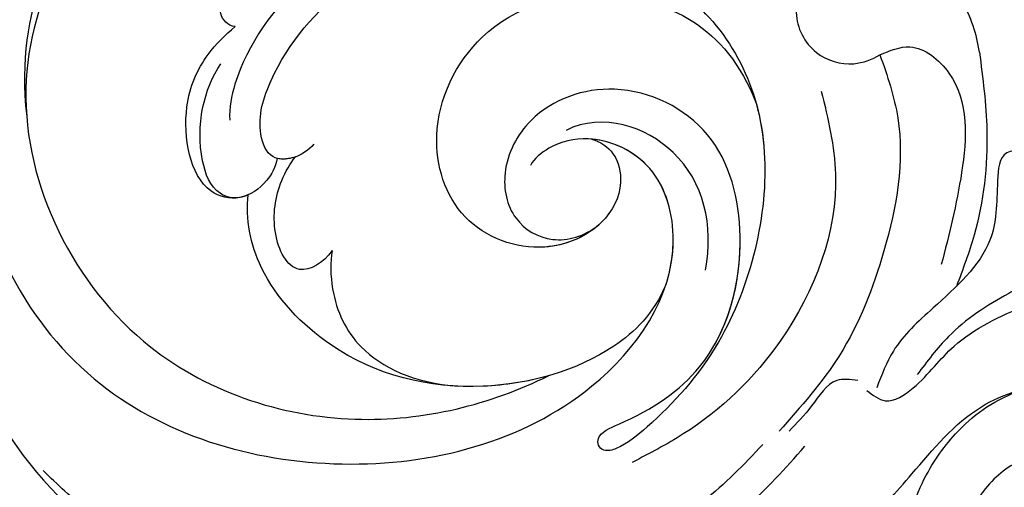
# Model space of a CAD drawing. Units: millimetres. Extents: x 2469 to 4569, y 2220 to 3705.
# Drawn here: x 3230 to 3289, y 2832 to 2860 of the extents above; entities that cross this region are included whole.
import ezdxf

# ---------------------------------------------------------------- set-up
doc = ezdxf.new("R2010")
doc.units = ezdxf.units.MM
doc.linetypes.add('HIDDEN', pattern=[9.525, 6.35, -3.175])
doc.layers.add('H-08.木作(細線)', color=8, linetype='Continuous')
doc.styles.add('新細明體', font='txt')
doc.dimstyles.new('5', dxfattribs={"dimtxt": 12.5, "dimasz": 3.75, "dimexe": 2.5, "dimexo": 2.5, "dimgap": 1.5, "dimtad": 2, "dimdec": 0, "dimtxsty": '新細明體', "dimblk": 'ARCHTICK', "dimcen": 5, "dimclrd": 8, "dimclre": 8, "dimclrt": 4, "dimadec": 0, "dimazin": 0, "dimtfac": 1, "dimtdec": 0, "dimtix": 1, "dimtmove": 2, "dimatfit": 3, "dimldrblk": 'OPEN90', "dimfxl": 1.25, "dimlwd": 9, "dimlwe": 9, "dimarcsym": 0})

# ---------------------------------------------------------------- blocks, each defined once
blk = doc.blocks.new('SE-21078')
at = {"layer": 'H-08.木作(細線)'}
blk.add_arc((-72.732, 30.204), 33.518, 40.04555, 235.03539, dxfattribs=at)
for points in [[(-13.574, 57.851), (-17.499, 62.113), (-24.799, 66.323), (-34.036, 66.768), (-41.783, 62.529), (-44.295, 58.103), (-44.638, 52.104), (-43.205, 48.301), (-41.124, 45.68), (-39.395, 44.401), (-37.854, 43.678)], [(-30.025, 55.177), (-31.061, 56.032), (-32.973, 56.864), (-36.272, 56.268), (-37.608, 54.789), (-38.009, 53.115), (-37.643, 52.194), (-36.123, 52.349), (-35.316, 52.349), (-34.189, 51.781), (-33.75, 50.302), (-34.679, 48.165), (-37.588, 47.792), (-39.937, 49.499), (-41.642, 54.053), (-39.48, 59.958), (-35.346, 62.638), (-25.131, 62.172), (-19.619, 58.473), (-17.035, 54.774), (-16.114, 51.986), (-15.932, 49.237), (-15.932, 48.355)], [(-53.081, 46.907), (-56.57, 50.25), (-65.83, 54.699), (-76.096, 56.163), (-87.168, 54.064), (-92.929, 50.843), (-95.56, 48.468)], [(-49.643, 26.039), (-48.802, 30.943), (-52.027, 40.75), (-57.775, 46.285), (-60.79, 47.966)], [(-47.478, 43.126), (-48.722, 43.126), (-50.211, 44.629), (-51.532, 46.118)], [(-46.948, 43.703), (-45.861, 44.317), (-44.219, 43.561), (-41.798, 41.091), (-37.538, 38.646), (-32.947, 36.639)], [(-38.29, 29.551), (-38.694, 29.681), (-39.234, 31.324), (-39.689, 34.837), (-43.033, 38.836), (-45.381, 41.38), (-46.358, 43.545)], [(-40.314, 23.732), (-39.87, 28.352), (-40.623, 34.542), (-41.661, 37.559)], [(-46.186, 23.895), (-44.417, 23.425), (-42.115, 24.968), (-41.358, 30.829), (-42.556, 36.28)]]:
    blk.add_spline(points, degree=3, dxfattribs=at)
for points, knots in [([(-100.536, 40.038), (-98.028, 48.067), (-87.634, 56.48), (-73.122, 59.406), (-59.243, 55.654), (-52.881, 49.689), (-50.611, 46.997)], [0, 0, 0, 0, 14.284741, 28.530752, 44.98159, 55.03502, 55.03502, 55.03502, 55.03502]), ([(-47.073, 51.769), (-46.135, 50.736), (-43.924, 48.298), (-40.858, 44.48), (-36.161, 43.035), (-33.65, 43.829), (-32.585, 44.262)], [0, 0, 0, 0, 4.197576, 9.904169, 14.406804, 17.790957, 17.790957, 17.790957, 17.790957]), ([(-82.271, 1.862), (-87.046, 4.403), (-95.308, 11.398), (-102.286, 28.367), (-94.306, 44.602), (-78.012, 49.577), (-63.657, 45.837), (-57.459, 36.886), (-59.139, 30.336), (-62.817, 28.53), (-65.532, 29.141), (-66.583, 30.026), (-66.812, 30.434)], [0, 0, 0, 0, 15.595281, 32.524957, 49.150049, 64.592598, 79.88267, 90.068147, 94.629758, 98.720267, 101.104362, 102.625608, 102.625608, 102.625608, 102.625608]), ([(-79.584, 29.191), (-79.937, 29.558), (-80.658, 30.071), (-82.24, 30.156), (-83.068, 28.012), (-81.809, 24.038), (-77.126, 18.462), (-67.23, 15.572), (-56.513, 19.657), (-51.673, 28.733), (-54.412, 40.149), (-58.891, 45.086), (-61.278, 47.021), (-62.203, 47.317), (-62.771, 47.151), (-63.018, 46.304), (-59.967, 45.092), (-55.667, 42.196), (-53.777, 35.198), (-55.548, 28.104), (-61.521, 25.128), (-66.709, 26.93), (-68.637, 30.576), (-68.059, 33.669), (-65.609, 35.169), (-63.634, 34.64), (-62.774, 33.939)], [0, 0, 0, 0, 1.426556, 2.737802, 4.297742, 7.516008, 14.704295, 25.272167, 35.691377, 46.964535, 57.516568, 63.880101, 66.237481, 67.061809, 67.073901, 68.014576, 69.424667, 74.918139, 82.889382, 89.156722, 95.258143, 100.525733, 103.950377, 106.660335, 109.041293, 111.374822, 111.374822, 111.374822, 111.374822]), ([(-46.186, 23.895), (-45.747, 25.125), (-44.479, 28.866), (-45.614, 35.184), (-48.08, 41.555), (-50.851, 44.682), (-52.127, 46.122)], [0.421461, 0.421461, 0.421461, 0.421461, 4.297312, 12.187385, 18.891775, 24.618026, 24.618026, 24.618026, 24.618026]), ([(-81.252, 6.374), (-84.003, 7.488), (-91.14, 11.77), (-99.624, 25.191), (-91.83, 41.911), (-77.355, 46.659), (-69.12, 44.538), (-65.733, 42.854)], [40.357635, 40.357635, 40.357635, 40.357635, 49.394811, 65.300996, 81.613503, 94.576394, 106.551227, 106.551227, 106.551227, 106.551227]), ([(-81.252, 6.374), (-84.003, 7.488), (-91.14, 11.77), (-99.624, 25.191), (-91.83, 41.911), (-77.355, 46.659), (-69.12, 44.538), (-65.733, 42.854)], [40.357635, 40.357635, 40.357635, 40.357635, 49.394811, 65.300996, 81.613503, 94.576394, 106.551227, 106.551227, 106.551227, 106.551227]), ([(-81.252, 6.374), (-84.003, 7.488), (-91.14, 11.77), (-99.624, 25.191), (-91.83, 41.911), (-77.355, 46.659), (-69.12, 44.538), (-65.733, 42.854)], [40.357635, 40.357635, 40.357635, 40.357635, 49.394811, 65.300996, 81.613503, 94.576394, 106.551227, 106.551227, 106.551227, 106.551227]), ([(-58.797, 37.439), (-59.552, 39.203), (-62.499, 42.126), (-70.11, 44.274), (-77.899, 42.37), (-82.958, 37.076), (-83.646, 33.577), (-83.46, 32.181)], [0, 0, 0, 0, 4.591213, 12.651257, 22.10851, 28.058942, 32.629101, 32.629101, 32.629101, 32.629101]), ([(-58.797, 37.439), (-59.552, 39.203), (-62.499, 42.126), (-70.11, 44.274), (-77.899, 42.37), (-82.958, 37.076), (-83.646, 33.577), (-83.46, 32.181)], [0, 0, 0, 0, 4.591213, 12.651257, 22.10851, 28.058942, 32.629101, 32.629101, 32.629101, 32.629101]), ([(-65.733, 42.854), (-66.983, 43.212), (-71.516, 43.93), (-77.899, 42.37), (-82.958, 37.076), (-83.646, 33.577), (-83.46, 32.181)], [8.825982, 8.825982, 8.825982, 8.825982, 12.651257, 22.10851, 28.058942, 32.629101, 32.629101, 32.629101, 32.629101]), ([(-78.498, 35.469), (-78.641, 36.142), (-78.546, 38.468), (-76.976, 41.736), (-73.711, 43.261), (-71.052, 43.478)], [0, 0, 0, 0, 2.05968, 5.771764, 10.737718, 10.737718, 10.737718, 10.737718]), ([(-78.498, 35.469), (-78.641, 36.142), (-78.546, 38.468), (-76.976, 41.736), (-73.711, 43.261), (-71.052, 43.478)], [0, 0, 0, 0, 2.05968, 5.771764, 10.737718, 10.737718, 10.737718, 10.737718]), ([(-34.135, 36.34), (-34.403, 36.468), (-35.102, 36.842), (-36.052, 37.8), (-37.467, 37.398), (-39.56, 38.468), (-41.923, 40.037), (-43.389, 41.991), (-43.973, 42.77)], [0.561531, 0.561531, 0.561531, 0.561531, 1.457474, 2.935662, 4.235872, 5.408726, 9.786939, 12.68835, 12.68835, 12.68835, 12.68835]), ([(-56.09, 41.284), (-54.919, 39.355), (-53.886, 34.759), (-55.548, 28.104), (-61.521, 25.128), (-66.709, 26.93), (-68.637, 30.576), (-68.059, 33.669), (-65.609, 35.169), (-63.634, 34.64), (-62.774, 33.939)], [76.177655, 76.177655, 76.177655, 76.177655, 82.889382, 89.156722, 95.258143, 100.525733, 103.950377, 106.660335, 109.041293, 111.374822, 111.374822, 111.374822, 111.374822]), ([(-56.09, 41.284), (-54.919, 39.355), (-53.886, 34.759), (-55.548, 28.104), (-61.521, 25.128), (-66.709, 26.93), (-68.637, 30.576), (-68.059, 33.669), (-65.609, 35.169), (-63.634, 34.64), (-62.774, 33.939)], [76.177655, 76.177655, 76.177655, 76.177655, 82.889382, 89.156722, 95.258143, 100.525733, 103.950377, 106.660335, 109.041293, 111.374822, 111.374822, 111.374822, 111.374822]), ([(-53.494, 26.744), (-53.236, 27.663), (-52.481, 32.101), (-53.844, 37.783), (-55.9, 41.188), (-55.998, 41.345)], [44.006594, 44.006594, 44.006594, 44.006594, 46.964535, 57.516568, 58.035907, 58.035907, 58.035907, 58.035907]), ([(-53.494, 26.744), (-53.236, 27.663), (-52.481, 32.101), (-53.844, 37.783), (-55.9, 41.188), (-55.998, 41.345)], [44.006594, 44.006594, 44.006594, 44.006594, 46.964535, 57.516568, 58.035907, 58.035907, 58.035907, 58.035907]), ([(-58.797, 37.439), (-58.532, 36.61), (-58.13, 34.272), (-59.123, 30.402), (-61.899, 28.983), (-63.212, 28.882)], [87.40074, 87.40074, 87.40074, 87.40074, 90.068147, 94.629758, 98.532276, 98.532276, 98.532276, 98.532276]), ([(-78.498, 35.469), (-79.049, 36.216), (-80.783, 37.262), (-82.191, 34.44), (-81.78, 31.68), (-80.983, 30.313), (-80.674, 29.937)], [0, 0, 0, 0, 2.264854, 5.099711, 7.949073, 9.556624, 9.556624, 9.556624, 9.556624]), ([(-78.498, 35.469), (-79.049, 36.216), (-80.783, 37.262), (-82.191, 34.44), (-81.78, 31.68), (-80.983, 30.313), (-80.674, 29.937)], [0, 0, 0, 0, 2.264854, 5.099711, 7.949073, 9.556624, 9.556624, 9.556624, 9.556624]), ([(-56.476, 36.611), (-55.978, 33.97), (-57.091, 29.135), (-62.53, 27.273), (-64.711, 28.365)], [0, 0, 0, 0, 7.246489, 13.612839, 13.612839, 13.612839, 13.612839]), ([(-63.212, 28.882), (-62.669, 29.013), (-61.697, 29.725), (-61.257, 31.799), (-62.546, 34.239), (-66.374, 35.882), (-71.311, 34), (-73.086, 28.221), (-69.972, 21.764), (-62.152, 19.264), (-55.259, 22.123), (-53.494, 26.744)], [0, 0, 0, 0, 1.467598, 3.238304, 5.946495, 9.550869, 14.489583, 19.546365, 25.777139, 33.336252, 41.515582, 41.515582, 41.515582, 41.515582]), ([(-63.212, 28.882), (-62.669, 29.013), (-61.697, 29.725), (-61.257, 31.799), (-62.546, 34.239), (-66.374, 35.882), (-71.311, 34), (-73.086, 28.221), (-69.972, 21.764), (-62.152, 19.264), (-55.259, 22.123), (-53.494, 26.744)], [0, 0, 0, 0, 1.467598, 3.238304, 5.946495, 9.550869, 14.489583, 19.546365, 25.777139, 33.336252, 41.515582, 41.515582, 41.515582, 41.515582]), ([(-62.774, 33.939), (-63.618, 34.697), (-66.454, 35.851), (-71.311, 34), (-73.086, 28.221), (-69.972, 21.764), (-62.152, 19.264), (-55.259, 22.123), (-53.494, 26.744)], [6.167371, 6.167371, 6.167371, 6.167371, 9.550869, 14.489583, 19.546365, 25.777139, 33.336252, 41.515582, 41.515582, 41.515582, 41.515582]), ([(-81.762, 30.028), (-81.858, 30.556), (-82.343, 31.508), (-83.928, 32.628), (-86.788, 31.893), (-87.573, 27.246), (-86.173, 24.077), (-84.832, 22.743), (-84.235, 22.245)], [0, 0, 0, 0, 1.460577, 3.356627, 5.211964, 10.064201, 13.381415, 15.681273, 15.681273, 15.681273, 15.681273]), ([(-81.762, 30.028), (-81.858, 30.556), (-82.343, 31.508), (-83.928, 32.628), (-86.788, 31.893), (-87.573, 27.246), (-86.173, 24.077), (-84.832, 22.743), (-84.235, 22.245)], [0, 0, 0, 0, 1.460577, 3.356627, 5.211964, 10.064201, 13.381415, 15.681273, 15.681273, 15.681273, 15.681273]), ([(-83.46, 32.181), (-83.625, 32.257), (-84.378, 32.512), (-86.788, 31.893), (-87.573, 27.246), (-86.173, 24.077), (-84.832, 22.743), (-84.235, 22.245)], [2.814224, 2.814224, 2.814224, 2.814224, 3.356627, 5.211964, 10.064201, 13.381415, 15.681273, 15.681273, 15.681273, 15.681273]), ([(-83.785, 32.304), (-84.311, 32.432), (-85.563, 32.149), (-86.767, 28.826), (-86.084, 25.933), (-85.088, 24.445)], [0, 0, 0, 0, 1.227389, 3.302827, 9.069169, 9.069169, 9.069169, 9.069169]), ([(-80.674, 29.937), (-80.704, 29.948), (-81.056, 30.067), (-81.454, 30.109), (-81.762, 30.028)], [1.328328, 1.328328, 1.328328, 1.328328, 1.426556, 2.446096, 2.446096, 2.446096, 2.446096]), ([(-79.755, 2.293), (-82.689, 3.528), (-89.326, 7.671), (-95.48, 16.767), (-96.919, 24.126), (-96.543, 27.561)], [19.728994, 19.728994, 19.728994, 19.728994, 29.286838, 43.169883, 50.000262, 50.000262, 50.000262, 50.000262]), ([(-56.455, 21.494), (-58.753, 18.906), (-63.191, 15.848), (-71.495, 14.726), (-79.746, 17.924), (-83.993, 23.964), (-84.595, 27.031), (-84.556, 27.774)], [0, 0, 0, 0, 6.674502, 13.750063, 24.468735, 32.09715, 34.322617, 34.322617, 34.322617, 34.322617]), ([(-40.314, 23.732), (-40.473, 22.67), (-41.43, 19.648), (-45.851, 16.591), (-50.188, 18.227), (-51.583, 21.354), (-50.256, 23.957), (-47.944, 24.651), (-46.655, 24.178), (-46.186, 23.895)], [2.594405, 2.594405, 2.594405, 2.594405, 5.787144, 12.045549, 15.554836, 18.482101, 21.189235, 23.520788, 25.145299, 25.145299, 25.145299, 25.145299]), ([(-40.314, 23.732), (-40.473, 22.67), (-41.43, 19.648), (-45.851, 16.591), (-50.188, 18.227), (-51.583, 21.354), (-50.256, 23.957), (-47.944, 24.651), (-46.655, 24.178), (-46.186, 23.895)], [2.594405, 2.594405, 2.594405, 2.594405, 5.787144, 12.045549, 15.554836, 18.482101, 21.189235, 23.520788, 25.145299, 25.145299, 25.145299, 25.145299]), ([(-84.235, 22.245), (-84.469, 22.232), (-85.073, 21.878), (-85.461, 19.494), (-80.266, 14.91), (-75.137, 13.488), (-71.799, 13.158)], [0, 0, 0, 0, 0.573354, 1.900552, 7.478104, 17.87084, 17.87084, 17.87084, 17.87084]), ([(-84.235, 22.245), (-84.469, 22.232), (-85.073, 21.878), (-85.461, 19.494), (-82.795, 17.142), (-80.454, 15.769), (-79.838, 15.45)], [0, 0, 0, 0, 0.573354, 1.900552, 7.478104, 9.449343, 9.449343, 9.449343, 9.449343]), ([(-84.235, 22.245), (-84.469, 22.232), (-85.073, 21.878), (-85.461, 19.494), (-82.795, 17.142), (-80.454, 15.769), (-79.838, 15.45)], [0, 0, 0, 0, 0.573354, 1.900552, 7.478104, 9.449343, 9.449343, 9.449343, 9.449343])]:
    blk.add_open_spline(points, degree=3, knots=knots, dxfattribs=at)
blk = doc.blocks.new('_ArchTick')
at = {"color": 0, "linetype": 'ByBlock', "const_width": 0.15}
blk.add_lwpolyline([(-0.5, -0.5), (0.5, 0.5)], dxfattribs=at)
blk = doc.blocks.new('*D31')
at = {"color": 8, "linetype": 'HIDDEN', "lineweight": 9, "transparency": 16777216}
for p, q in [((3274.229, 3127.754), (2683.339, 3127.754)), ((2903.966, 2801.725), (2683.339, 2801.725))]:
    blk.add_line(p, q, dxfattribs=at)
at = {"color": 8, "lineweight": 9, "transparency": 16777216}
blk.add_line((2685.839, 3127.754), (2685.839, 2801.725), dxfattribs=at)
at = {"layer": 'DEFPOINTS', "color": 0, "transparency": 16777216}
for p in [(3276.729, 3127.754), (2685.839, 2801.725), (2906.466, 2801.725)]:
    blk.add_point(p, dxfattribs=at)
at = {"color": 8, "lineweight": 9, "transparency": 16777216, "xscale": 3.75, "yscale": 3.75, "zscale": 3.75}
for p, rotation in [((2685.839, 3127.754), 90), ((2685.839, 2801.725), 270)]:
    blk.add_blockref('_ArchTick', p, dxfattribs=dict(at, rotation=rotation))
at = {"color": 4, "transparency": 16777216, "insert": (2677.299, 2964.739), "char_height": 12.5, "attachment_point": 5, "rotation": 90, "style": '新細明體'}
blk.add_mtext('326', dxfattribs=at)
blk = doc.blocks.new('_Open90')
at = {"color": 0, "linetype": 'ByBlock', "lineweight": -2}
for p, q in [((-0.5, 0.5), (0, 0)), ((0, 0), (-1, 0)), ((0, 0), (-0.5, -0.5))]:
    blk.add_line(p, q, dxfattribs=at)

msp = doc.modelspace()

# ---------------------------------------------------------------- block references
at = {"layer": 'H-08.木作(細線)', "xscale": -1, "rotation": 179.9640220070415}
msp.add_blockref('SE-21078', (3327.412, 2881.607), dxfattribs=at)

# ---------------------------------------------------------------- dimensions: what is measured, and where the dimension line sits
at = {"color": 8}
dim = msp.add_linear_dim(base=(2685.839, 2801.725), p1=(3276.729, 3127.754), p2=(2906.466, 2801.725), angle=90, dimstyle='5', dxfattribs=at)
dim.commit()
dim.dimension.update_dxf_attribs({"geometry": '*D31', "text_midpoint": (2677.299, 2964.739)})

doc.saveas('drawing.dxf')
